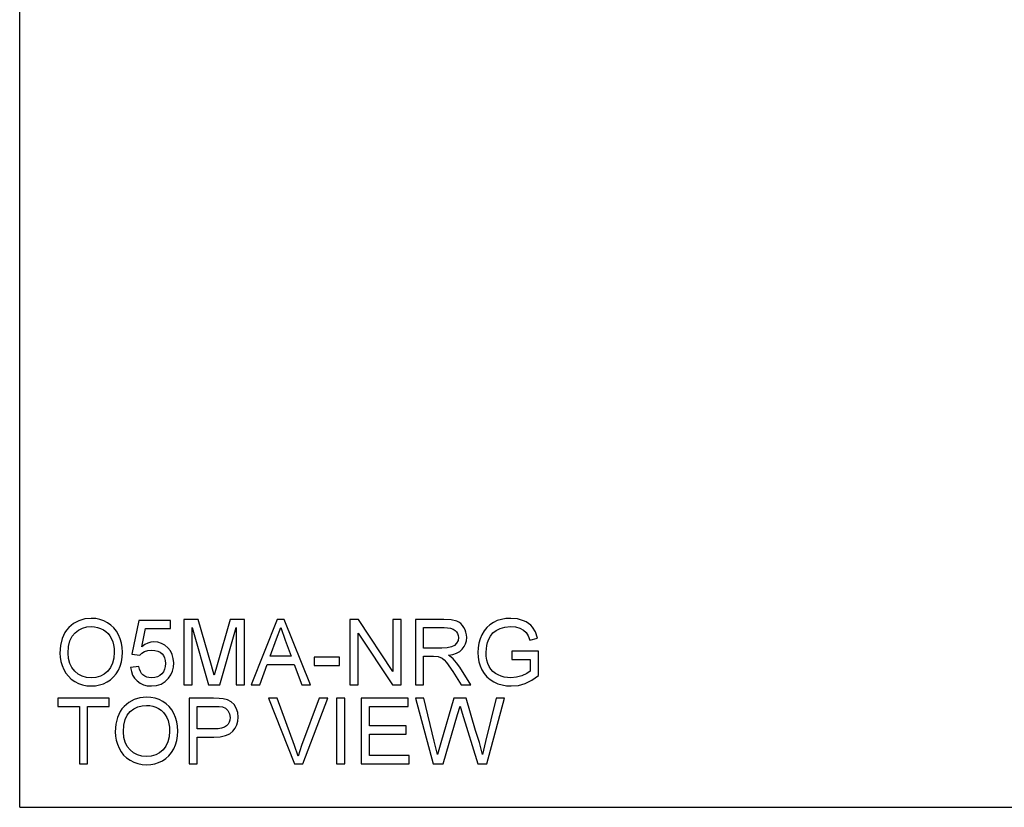
# Model space of a CAD drawing. Units: inches. Extents: x -20703 to -19155, y -9304 to -8632.
# Drawn here: x -20703 to -20343, y -9304 to -9016 of the extents above; entities that cross this region are included whole.
import ezdxf

# ---------------------------------------------------------------- set-up
doc = ezdxf.new("R2010")
doc.units = ezdxf.units.IN
doc.header["$MEASUREMENT"] = 0

msp = doc.modelspace()

# ---------------------------------------------------------------- linework, layer by layer
for p, q in [((-20703.468475, -9304.390018), (-20703.468475, -8632.042233)), ((-20683.823467, -9237.164638), (-20685.537854, -9238.637511)), ((-20681.877079, -9236.112586), (-20683.823467, -9237.164638)), ((-20679.698691, -9235.481355), (-20681.877079, -9236.112586)), ((-20677.288303, -9235.270945), (-20679.698691, -9235.481355)), ((-20675.674913, -9235.369746), (-20677.288303, -9235.270945)), ((-20674.142759, -9235.66615), (-20675.674913, -9235.369746)), ((-20672.691842, -9236.160157), (-20674.142759, -9235.66615)), ((-20671.322162, -9236.851767), (-20672.691842, -9236.160157)), ((-20670.072142, -9237.720122), (-20671.322162, -9236.851767)), ((-20668.980203, -9238.744363), (-20670.072142, -9237.720122)), ((-20659.881692, -9236.020372), (-20662.504686, -9248.385916)), ((-20648.265575, -9236.020372), (-20659.881692, -9236.020372)), ((-20648.265575, -9239.018079), (-20648.265575, -9236.020372)), ((-20638.236135, -9235.645658), (-20643.3943, -9235.645658)), ((-20643.3943, -9235.645658), (-20643.3943, -9259.627319)), ((-20633.329731, -9252.548748), (-20638.236135, -9235.645658)), ((-20626.444371, -9235.645658), (-20631.268807, -9252.256003)), ((-20621.286207, -9235.645658), (-20626.444371, -9235.645658)), ((-20621.286207, -9259.627319), (-20621.286207, -9235.645658)), ((-20609.260247, -9235.645658), (-20618.833004, -9259.627319)), ((-20606.707511, -9235.645658), (-20609.260247, -9235.645658)), ((-20597.134754, -9259.627319), (-20606.707511, -9235.645658)), ((-20579.482237, -9235.645658), (-20582.690721, -9235.645658)), ((-20582.690721, -9235.645658), (-20582.690721, -9259.627319)), ((-20566.952756, -9254.644801), (-20579.482237, -9235.645658)), ((-20563.955048, -9235.645658), (-20566.952756, -9235.645658)), ((-20566.952756, -9235.645658), (-20566.952756, -9254.644801)), ((-20563.955048, -9259.627319), (-20563.955048, -9235.645658)), ((-20548.375166, -9235.645658), (-20558.70906, -9235.645658)), ((-20558.70906, -9235.645658), (-20558.70906, -9259.627319)), ((-20545.597748, -9235.8074), (-20548.375166, -9235.645658)), ((-20543.577077, -9236.292624), (-20545.597748, -9235.8074)), ((-20542.797278, -9236.678316), (-20543.577077, -9236.292624)), ((-20542.100179, -9237.188424), (-20542.797278, -9236.678316)), ((-20541.485781, -9237.822948), (-20542.100179, -9237.188424)), ((-20540.954083, -9238.581889), (-20541.485781, -9237.822948)), ((-20531.479943, -9237.572469), (-20532.610122, -9238.598722)), ((-20530.189853, -9236.740524), (-20531.479943, -9237.572469)), ((-20528.767845, -9236.097583), (-20530.189853, -9236.740524)), ((-20527.241912, -9235.63834), (-20528.767845, -9236.097583)), ((-20525.612055, -9235.362794), (-20527.241912, -9235.63834)), ((-20523.878274, -9235.270945), (-20525.612055, -9235.362794)), ((-20521.408971, -9235.483917), (-20523.878274, -9235.270945)), ((-20519.188501, -9236.122832), (-20521.408971, -9235.483917)), ((-20518.19701, -9236.590492), (-20519.188501, -9236.122832)), ((-20517.318593, -9237.141585), (-20518.19701, -9236.590492)), ((-20516.553248, -9237.776109), (-20517.318593, -9237.141585)), ((-20515.900976, -9238.494066), (-20516.553248, -9237.776109)), ((-20686.936442, -9240.48217), (-20687.935434, -9242.64958)), ((-20686.287098, -9239.519496), (-20686.936442, -9240.48217)), ((-20685.537854, -9238.637511), (-20686.287098, -9239.519496)), ((-20684.330647, -9241.815074), (-20683.236879, -9240.508151)), ((-20683.236879, -9240.508151), (-20681.92648, -9239.52837)), ((-20681.92648, -9239.52837), (-20680.495323, -9238.828527)), ((-20680.495323, -9238.828527), (-20678.943409, -9238.408621)), ((-20678.943409, -9238.408621), (-20677.270738, -9238.268652)), ((-20677.270738, -9238.268652), (-20676.080181, -9238.34129)), ((-20676.080181, -9238.34129), (-20674.950003, -9238.559202)), ((-20674.950003, -9238.559202), (-20673.880204, -9238.922388)), ((-20673.880204, -9238.922388), (-20672.870783, -9239.43085)), ((-20672.870783, -9239.43085), (-20671.950283, -9240.071412)), ((-20671.950283, -9240.071412), (-20671.147247, -9240.830902)), ((-20671.147247, -9240.830902), (-20670.461675, -9241.70932)), ((-20668.046347, -9239.924491), (-20668.980203, -9238.744363)), ((-20667.270573, -9241.260505), (-20668.046347, -9239.924491)), ((-20666.660932, -9242.722034), (-20667.270573, -9241.260505)), ((-20658.739987, -9245.622404), (-20657.457764, -9239.018079)), ((-20657.457764, -9239.018079), (-20648.265575, -9239.018079)), ((-20640.396593, -9259.627319), (-20640.396593, -9238.643366)), ((-20640.396593, -9238.643366), (-20634.371903, -9259.627319)), ((-20630.308604, -9259.627319), (-20624.283914, -9238.643366)), ((-20624.283914, -9238.643366), (-20624.283914, -9259.627319)), ((-20609.476878, -9242.72423), (-20607.983879, -9238.643366)), ((-20607.983879, -9238.643366), (-20606.303523, -9243.239461)), ((-20579.693013, -9259.627319), (-20579.693013, -9240.622321)), ((-20579.693013, -9240.622321), (-20567.163532, -9259.627319)), ((-20555.711352, -9246.137635), (-20555.711352, -9238.643366)), ((-20555.711352, -9238.643366), (-20548.246358, -9238.643366)), ((-20548.246358, -9238.643366), (-20546.968343, -9238.708136)), ((-20546.968343, -9238.708136), (-20545.874392, -9238.902445)), ((-20545.874392, -9238.902445), (-20544.964505, -9239.226294)), ((-20544.964505, -9239.226294), (-20544.23868, -9239.679683)), ((-20544.23868, -9239.679683), (-20543.684112, -9240.233337)), ((-20543.684112, -9240.233337), (-20543.287991, -9240.857981)), ((-20543.287991, -9240.857981), (-20543.050319, -9241.553616)), ((-20540.525029, -9239.424446), (-20540.954083, -9238.581889)), ((-20540.218561, -9240.309816), (-20540.525029, -9239.424446)), ((-20540.034681, -9241.238), (-20540.218561, -9240.309816)), ((-20539.973387, -9242.208999), (-20540.034681, -9241.238)), ((-20534.390742, -9241.234158), (-20535.029841, -9242.775643)), ((-20533.580388, -9239.819285), (-20534.390742, -9241.234158)), ((-20532.610122, -9238.598722), (-20533.580388, -9239.819285)), ((-20531.256177, -9241.716455), (-20530.374283, -9240.613539)), ((-20530.374283, -9240.613539), (-20529.225259, -9239.663582)), ((-20529.225259, -9239.663582), (-20527.762998, -9238.915619)), ((-20527.762998, -9238.915619), (-20525.994087, -9238.430394)), ((-20525.994087, -9238.430394), (-20523.925113, -9238.268652)), ((-20523.925113, -9238.268652), (-20522.157666, -9238.418684)), ((-20522.157666, -9238.418684), (-20520.555619, -9238.868779)), ((-20520.555619, -9238.868779), (-20519.21192, -9239.56844)), ((-20519.21192, -9239.56844), (-20518.219515, -9240.467167)), ((-20518.219515, -9240.467167), (-20517.469356, -9241.65937)), ((-20514.852217, -9240.245412), (-20515.900976, -9238.494066)), ((-20514.088885, -9242.460759), (-20514.852217, -9240.245412)), ((-20687.935434, -9242.64958), (-20688.53483, -9245.139741)), ((-20685.580668, -9245.551962), (-20685.11191, -9243.496344)), ((-20685.11191, -9243.496344), (-20684.330647, -9241.815074)), ((-20670.461675, -9241.70932), (-20669.893567, -9242.706665)), ((-20669.893567, -9242.706665), (-20669.447863, -9243.808483)), ((-20669.447863, -9243.808483), (-20669.129503, -9245.000321)), ((-20669.129503, -9245.000321), (-20668.938487, -9246.282178)), ((-20666.225474, -9244.278705), (-20666.660932, -9242.722034)), ((-20665.964199, -9245.930518), (-20666.225474, -9244.278705)), ((-20657.68208, -9244.864195), (-20658.739987, -9245.622404)), ((-20656.598558, -9244.322617), (-20657.68208, -9244.864195)), ((-20655.489421, -9243.99767), (-20656.598558, -9244.322617)), ((-20654.354669, -9243.889354), (-20655.489421, -9243.99767)), ((-20652.894787, -9244.023651), (-20654.354669, -9243.889354)), ((-20651.553832, -9244.426541), (-20652.894787, -9244.023651)), ((-20650.331805, -9245.098025), (-20651.553832, -9244.426541)), ((-20649.228706, -9246.038102), (-20650.331805, -9245.098025)), ((-20611.824692, -9249.135343), (-20609.476878, -9242.72423)), ((-20606.303523, -9243.239461), (-20604.143066, -9249.135343)), ((-20543.635626, -9244.354819), (-20544.453848, -9245.161331)), ((-20543.137228, -9243.379246), (-20543.635626, -9244.354819)), ((-20542.971095, -9242.320242), (-20543.137228, -9243.379246)), ((-20543.050319, -9241.553616), (-20542.971095, -9242.320242)), ((-20540.8873, -9245.60118), (-20540.379571, -9244.57145)), ((-20540.379571, -9244.57145), (-20540.074933, -9243.440723)), ((-20540.074933, -9243.440723), (-20539.973387, -9242.208999)), ((-20535.48634, -9244.376043), (-20535.76024, -9246.035357)), ((-20535.029841, -9242.775643), (-20535.48634, -9244.376043)), ((-20532.619636, -9245.186214), (-20532.326891, -9244.032067)), ((-20532.326891, -9244.032067), (-20531.917048, -9242.923296)), ((-20531.917048, -9242.923296), (-20531.256177, -9241.716455)), ((-20517.469356, -9241.65937), (-20516.852396, -9243.239461)), ((-20516.852396, -9243.239461), (-20514.088885, -9242.460759)), ((-20688.53483, -9245.139741), (-20688.734628, -9247.952653)), ((-20688.734628, -9247.952653), (-20688.649, -9249.506946)), ((-20685.73692, -9247.981928), (-20685.580668, -9245.551962)), ((-20685.587072, -9249.9693), (-20685.73692, -9247.981928)), ((-20668.874815, -9247.654053), (-20669.023566, -9249.765842)), ((-20668.938487, -9246.282178), (-20668.874815, -9247.654053)), ((-20665.968773, -9249.447482), (-20665.877107, -9247.677473)), ((-20665.877107, -9247.677473), (-20665.964199, -9245.930518)), ((-20662.504686, -9248.385916), (-20659.506979, -9248.760629)), ((-20659.506979, -9248.760629), (-20658.764139, -9248.006811)), ((-20658.764139, -9248.006811), (-20657.823696, -9247.408148)), ((-20657.823696, -9247.408148), (-20656.646129, -9247.017333)), ((-20656.646129, -9247.017333), (-20655.191919, -9246.887062)), ((-20655.191919, -9246.887062), (-20654.001728, -9246.968664)), ((-20654.001728, -9246.968664), (-20652.972181, -9247.213472)), ((-20652.972181, -9247.213472), (-20652.103278, -9247.621486)), ((-20652.103278, -9247.621486), (-20651.395018, -9248.192704)), ((-20651.395018, -9248.192704), (-20650.845572, -9248.904806)), ((-20648.315525, -9247.189321), (-20649.228706, -9246.038102)), ((-20647.663252, -9248.494231), (-20648.315525, -9247.189321)), ((-20647.271889, -9249.952833), (-20647.663252, -9248.494231)), ((-20549.00164, -9246.137635), (-20555.711352, -9246.137635)), ((-20547.074646, -9246.031515), (-20549.00164, -9246.137635)), ((-20545.579452, -9245.713155), (-20547.074646, -9246.031515)), ((-20546.618696, -9248.760629), (-20545.03147, -9248.443367)), ((-20544.453848, -9245.161331), (-20545.579452, -9245.713155)), ((-20545.03147, -9248.443367), (-20543.665632, -9247.965827)), ((-20543.665632, -9247.965827), (-20542.521183, -9247.328009)), ((-20542.521183, -9247.328009), (-20541.598121, -9246.529913)), ((-20541.598121, -9246.529913), (-20540.8873, -9245.60118)), ((-20535.76024, -9246.035357), (-20535.851539, -9247.753587)), ((-20535.851539, -9247.753587), (-20535.759874, -9249.471633)), ((-20532.853832, -9247.630634), (-20532.619636, -9245.186214)), ((-20532.78339, -9249.127475), (-20532.853832, -9247.630634)), ((-20513.743446, -9247.261775), (-20523.485995, -9247.261775)), ((-20523.485995, -9247.261775), (-20523.485995, -9250.259483)), ((-20513.743446, -9256.225624), (-20513.743446, -9247.261775)), ((-20688.649, -9249.506946), (-20688.392116, -9251.019888)), ((-20688.392116, -9251.019888), (-20687.963977, -9252.49148)), ((-20685.137525, -9251.733453), (-20685.587072, -9249.9693)), ((-20684.388281, -9253.274389), (-20685.137525, -9251.733453)), ((-20669.469819, -9251.62221), (-20670.213574, -9253.223159)), ((-20669.023566, -9249.765842), (-20669.469819, -9251.62221)), ((-20666.702099, -9252.699877), (-20666.24377, -9251.121617)), ((-20666.24377, -9251.121617), (-20665.968773, -9249.447482)), ((-20650.845572, -9248.904806), (-20650.453111, -9249.73547)), ((-20650.453111, -9249.73547), (-20650.217635, -9250.684695)), ((-20650.139142, -9251.752482), (-20650.222941, -9252.882294)), ((-20650.217635, -9250.684695), (-20650.139142, -9251.752482)), ((-20647.141435, -9251.565125), (-20647.271889, -9249.952833)), ((-20647.258899, -9253.118137), (-20647.141435, -9251.565125)), ((-20631.268807, -9252.256003), (-20632.340253, -9256.079251)), ((-20615.665505, -9259.627319), (-20612.925413, -9252.13305)), ((-20612.925413, -9252.13305), (-20603.0482, -9252.13305)), ((-20604.143066, -9249.135343), (-20611.824692, -9249.135343)), ((-20603.0482, -9252.13305), (-20600.302253, -9259.627319)), ((-20586.437855, -9249.510056), (-20595.805692, -9249.510056)), ((-20595.805692, -9249.510056), (-20595.805692, -9252.507764)), ((-20586.437855, -9252.507764), (-20586.437855, -9249.510056)), ((-20555.711352, -9259.627319), (-20555.711352, -9249.135343)), ((-20555.711352, -9249.135343), (-20552.093026, -9249.135343)), ((-20552.093026, -9249.135343), (-20550.354121, -9249.240731)), ((-20550.354121, -9249.240731), (-20548.928453, -9249.811583)), ((-20548.928453, -9249.811583), (-20548.182686, -9250.406587)), ((-20548.182686, -9250.406587), (-20547.344704, -9251.366059)), ((-20547.344704, -9251.366059), (-20545.090568, -9254.656511)), ((-20545.630682, -9249.406132), (-20546.618696, -9248.760629)), ((-20544.914921, -9250.042852), (-20545.630682, -9249.406132)), ((-20543.686856, -9251.499257), (-20544.914921, -9250.042852)), ((-20542.485138, -9253.128383), (-20543.686856, -9251.499257)), ((-20535.759874, -9249.471633), (-20535.484876, -9251.106979)), ((-20535.484876, -9251.106979), (-20535.026548, -9252.659625)), ((-20532.572065, -9250.497338), (-20532.78339, -9249.127475)), ((-20532.219856, -9251.740223), (-20532.572065, -9250.497338)), ((-20531.726764, -9252.85613), (-20532.219856, -9251.740223)), ((-20523.485995, -9250.259483), (-20516.741153, -9250.259483)), ((-20516.741153, -9250.259483), (-20516.741153, -9254.592107)), ((-20687.963977, -9252.49148), (-20687.364582, -9253.921721)), ((-20687.364582, -9253.921721), (-20686.599054, -9255.257004)), ((-20686.599054, -9255.257004), (-20685.672516, -9256.443719)), ((-20683.33934, -9254.592107), (-20684.388281, -9253.274389)), ((-20682.064253, -9255.647453), (-20683.33934, -9254.592107)), ((-20680.636573, -9256.401271), (-20682.064253, -9255.647453)), ((-20672.526624, -9255.634279), (-20673.961989, -9256.395416)), ((-20671.254831, -9254.568688), (-20672.526624, -9255.634279)), ((-20670.213574, -9253.223159), (-20671.254831, -9254.568688)), ((-20669.11633, -9256.702798), (-20668.153565, -9255.529623)), ((-20668.153565, -9255.529623), (-20667.343759, -9254.182264)), ((-20667.343759, -9254.182264), (-20666.702099, -9252.699877)), ((-20659.881692, -9252.882477), (-20662.8794, -9253.257191)), ((-20662.8794, -9253.257191), (-20662.623431, -9254.707193)), ((-20662.623431, -9254.707193), (-20662.148269, -9256.006797)), ((-20659.657742, -9253.846157), (-20659.881692, -9252.882477)), ((-20659.331332, -9254.682126), (-20659.657742, -9253.846157)), ((-20658.90246, -9255.390386), (-20659.331332, -9254.682126)), ((-20658.371129, -9255.970936), (-20658.90246, -9255.390386)), ((-20651.479914, -9255.566948), (-20652.217631, -9256.1958)), ((-20650.893326, -9254.789527), (-20651.479914, -9255.566948)), ((-20650.474335, -9253.894643), (-20650.893326, -9254.789527)), ((-20650.222941, -9252.882294), (-20650.474335, -9253.894643)), ((-20649.020857, -9257.127278), (-20648.19861, -9255.899213)), ((-20648.19861, -9255.899213), (-20647.61129, -9254.562833)), ((-20647.61129, -9254.562833), (-20647.258899, -9253.118137)), ((-20632.340253, -9256.079251), (-20633.329731, -9252.548748)), ((-20595.805692, -9252.507764), (-20586.437855, -9252.507764)), ((-20545.090568, -9254.656511), (-20541.969907, -9259.627319)), ((-20538.486243, -9259.627319), (-20542.485138, -9253.128383)), ((-20535.026548, -9252.659625), (-20534.384888, -9254.12957)), ((-20534.384888, -9254.12957), (-20533.563372, -9255.473818)), ((-20533.563372, -9255.473818), (-20532.565478, -9256.649372)), ((-20531.099192, -9253.840851), (-20531.726764, -9252.85613)), ((-20530.343544, -9254.690177), (-20531.099192, -9253.840851)), ((-20529.459821, -9255.404108), (-20530.343544, -9254.690177)), ((-20528.448021, -9255.982645), (-20529.459821, -9255.404108)), ((-20518.018253, -9255.438872), (-20519.776918, -9256.234406)), ((-20516.741153, -9254.592107), (-20518.018253, -9255.438872)), ((-20685.672516, -9256.443719), (-20684.584969, -9257.481865)), ((-20684.584969, -9257.481865), (-20683.336412, -9258.371444)), ((-20683.336412, -9258.371444), (-20681.962707, -9259.084826)), ((-20681.962707, -9259.084826), (-20680.499714, -9259.594385)), ((-20679.056299, -9256.853561), (-20680.636573, -9256.401271)), ((-20677.323432, -9257.004325), (-20679.056299, -9256.853561)), ((-20675.560925, -9256.852098), (-20677.323432, -9257.004325)), ((-20673.961989, -9256.395416), (-20675.560925, -9256.852098)), ((-20674.297182, -9259.633174), (-20672.872429, -9259.172101)), ((-20672.872429, -9259.172101), (-20671.500737, -9258.526598)), ((-20671.500737, -9258.526598), (-20670.232053, -9257.70179)), ((-20670.232053, -9257.70179), (-20669.11633, -9256.702798)), ((-20662.148269, -9256.006797), (-20661.453915, -9257.156003)), ((-20661.453915, -9257.156003), (-20660.540368, -9258.154812)), ((-20660.540368, -9258.154812), (-20659.442392, -9258.962971)), ((-20659.442392, -9258.962971), (-20658.19475, -9259.540228)), ((-20657.738434, -9256.423043), (-20658.371129, -9255.970936)), ((-20657.005474, -9256.745978), (-20657.738434, -9256.423043)), ((-20656.172248, -9256.939738), (-20657.005474, -9256.745978)), ((-20655.238758, -9257.004325), (-20656.172248, -9256.939738)), ((-20654.097053, -9256.914489), (-20655.238758, -9257.004325)), ((-20653.090011, -9256.644981), (-20654.097053, -9256.914489)), ((-20653.381292, -9259.822361), (-20651.719965, -9259.283344)), ((-20652.217631, -9256.1958), (-20653.090011, -9256.644981)), ((-20651.719965, -9259.283344), (-20650.266486, -9258.384983)), ((-20650.266486, -9258.384983), (-20649.020857, -9257.127278)), ((-20532.565478, -9256.649372), (-20531.391205, -9257.656231)), ((-20531.391205, -9257.656231), (-20530.040553, -9258.494397)), ((-20530.040553, -9258.494397), (-20528.561277, -9259.153987)), ((-20528.561277, -9259.153987), (-20527.00113, -9259.625124)), ((-20527.355534, -9256.42963), (-20528.448021, -9255.982645)), ((-20526.229747, -9256.748905), (-20527.355534, -9256.42963)), ((-20525.07066, -9256.94047), (-20526.229747, -9256.748905)), ((-20523.878274, -9257.004325), (-20525.07066, -9256.94047)), ((-20521.801981, -9256.811845), (-20523.878274, -9257.004325)), ((-20519.776918, -9256.234406), (-20521.801981, -9256.811845)), ((-20521.064263, -9259.764909), (-20518.553244, -9259.053539)), ((-20518.553244, -9259.053539), (-20516.11102, -9257.872314)), ((-20516.11102, -9257.872314), (-20513.743446, -9256.225624)), ((-20680.499714, -9259.594385), (-20678.947435, -9259.900121)), ((-20678.947435, -9259.900121), (-20677.305868, -9260.002033)), ((-20677.305868, -9260.002033), (-20675.774995, -9259.909818)), ((-20675.774995, -9259.909818), (-20674.297182, -9259.633174)), ((-20658.19475, -9259.540228), (-20656.797442, -9259.886581)), ((-20656.797442, -9259.886581), (-20655.250468, -9260.002033)), ((-20655.250468, -9260.002033), (-20653.381292, -9259.822361)), ((-20643.3943, -9259.627319), (-20640.396593, -9259.627319)), ((-20634.371903, -9259.627319), (-20630.308604, -9259.627319)), ((-20624.283914, -9259.627319), (-20621.286207, -9259.627319)), ((-20618.833004, -9259.627319), (-20615.665505, -9259.627319)), ((-20600.302253, -9259.627319), (-20597.134754, -9259.627319)), ((-20582.690721, -9259.627319), (-20579.693013, -9259.627319)), ((-20567.163532, -9259.627319), (-20563.955048, -9259.627319)), ((-20558.70906, -9259.627319), (-20555.711352, -9259.627319)), ((-20541.969907, -9259.627319), (-20538.486243, -9259.627319)), ((-20527.00113, -9259.625124), (-20525.360112, -9259.907805)), ((-20525.360112, -9259.907805), (-20523.638223, -9260.002033)), ((-20523.638223, -9260.002033), (-20521.064263, -9259.764909)), ((-20670.748382, -9264.468703), (-20689.484055, -9264.468703)), ((-20689.484055, -9264.468703), (-20689.484055, -9267.46641)), ((-20670.748382, -9267.46641), (-20670.748382, -9264.468703)), ((-20663.58894, -9265.987683), (-20665.303327, -9267.460555)), ((-20661.642553, -9264.935631), (-20663.58894, -9265.987683)), ((-20659.464165, -9264.3044), (-20661.642553, -9264.935631)), ((-20657.053777, -9264.093989), (-20659.464165, -9264.3044)), ((-20655.440386, -9264.192791), (-20657.053777, -9264.093989)), ((-20653.908233, -9264.489195), (-20655.440386, -9264.192791)), ((-20652.457316, -9264.983202), (-20653.908233, -9264.489195)), ((-20651.087636, -9265.674812), (-20652.457316, -9264.983202)), ((-20649.837615, -9266.543166), (-20651.087636, -9265.674812)), ((-20648.745677, -9267.567407), (-20649.837615, -9266.543166)), ((-20632.632998, -9264.468703), (-20641.520733, -9264.468703)), ((-20641.520733, -9264.468703), (-20641.520733, -9288.450364)), ((-20630.563292, -9264.525788), (-20632.632998, -9264.468703)), ((-20629.049801, -9264.697044), (-20630.563292, -9264.525788)), ((-20627.452146, -9265.123719), (-20629.049801, -9264.697044)), ((-20626.136989, -9265.818257), (-20627.452146, -9265.123719)), ((-20625.077985, -9266.812126), (-20626.136989, -9265.818257)), ((-20609.295376, -9264.468703), (-20612.50386, -9264.468703)), ((-20612.50386, -9264.468703), (-20602.960377, -9288.450364)), ((-20602.907683, -9281.746506), (-20609.295376, -9264.468703)), ((-20593.932125, -9264.468703), (-20600.337383, -9281.746506)), ((-20599.863136, -9288.450364), (-20590.723641, -9264.468703)), ((-20590.723641, -9264.468703), (-20593.932125, -9264.468703)), ((-20584.564288, -9264.468703), (-20587.561996, -9264.468703)), ((-20587.561996, -9264.468703), (-20587.561996, -9288.450364)), ((-20584.564288, -9288.450364), (-20584.564288, -9264.468703)), ((-20561.332054, -9264.468703), (-20578.568873, -9264.468703)), ((-20578.568873, -9264.468703), (-20578.568873, -9288.450364)), ((-20561.332054, -9267.46641), (-20561.332054, -9264.468703)), ((-20555.617674, -9264.468703), (-20558.70906, -9264.468703)), ((-20558.70906, -9264.468703), (-20552.169139, -9288.450364)), ((-20551.8237, -9280.230087), (-20555.617674, -9264.468703)), ((-20544.645596, -9264.468703), (-20549.399773, -9280.792157)), ((-20540.190019, -9264.468703), (-20544.645596, -9264.468703)), ((-20536.735629, -9276.301451), (-20540.190019, -9264.468703)), ((-20529.200376, -9264.468703), (-20533.029479, -9280.370605)), ((-20532.654765, -9288.450364), (-20526.10899, -9264.468703)), ((-20526.10899, -9264.468703), (-20529.200376, -9264.468703)), ((-20689.484055, -9267.46641), (-20681.615072, -9267.46641)), ((-20681.615072, -9267.46641), (-20681.615072, -9288.450364)), ((-20678.617365, -9288.450364), (-20678.617365, -9267.46641)), ((-20678.617365, -9267.46641), (-20670.748382, -9267.46641)), ((-20666.701916, -9269.305214), (-20667.700908, -9271.472624)), ((-20666.052571, -9268.342541), (-20666.701916, -9269.305214)), ((-20665.303327, -9267.460555), (-20666.052571, -9268.342541)), ((-20664.096121, -9270.638118), (-20663.002353, -9269.331195)), ((-20663.002353, -9269.331195), (-20661.691953, -9268.351415)), ((-20661.691953, -9268.351415), (-20660.260797, -9267.651571)), ((-20660.260797, -9267.651571), (-20658.708883, -9267.231666)), ((-20658.708883, -9267.231666), (-20657.036212, -9267.091697)), ((-20657.036212, -9267.091697), (-20655.845655, -9267.164334)), ((-20655.845655, -9267.164334), (-20654.715477, -9267.382246)), ((-20654.715477, -9267.382246), (-20653.645677, -9267.745433)), ((-20653.645677, -9267.745433), (-20652.636256, -9268.253894)), ((-20652.636256, -9268.253894), (-20651.715757, -9268.894456)), ((-20651.715757, -9268.894456), (-20650.912721, -9269.653946)), ((-20650.912721, -9269.653946), (-20650.227149, -9270.532364)), ((-20647.811821, -9268.747535), (-20648.745677, -9267.567407)), ((-20647.036047, -9270.08355), (-20647.811821, -9268.747535)), ((-20646.426405, -9271.545078), (-20647.036047, -9270.08355)), ((-20638.523025, -9275.710106), (-20638.523025, -9267.46641)), ((-20638.523025, -9267.46641), (-20632.322689, -9267.46641)), ((-20632.322689, -9267.46641), (-20630.481323, -9267.517641)), ((-20630.481323, -9267.517641), (-20629.324981, -9267.671332)), ((-20629.324981, -9267.671332), (-20628.19279, -9268.174853)), ((-20628.19279, -9268.174853), (-20627.302114, -9269.029668)), ((-20627.302114, -9269.029668), (-20626.724675, -9270.165518)), ((-20626.724675, -9270.165518), (-20626.532195, -9271.512145)), ((-20624.248785, -9268.136796), (-20625.077985, -9266.812126)), ((-20623.713062, -9269.699322), (-20624.248785, -9268.136796)), ((-20623.534487, -9271.406756), (-20623.713062, -9269.699322)), ((-20575.571165, -9274.585966), (-20575.571165, -9267.46641)), ((-20575.571165, -9267.46641), (-20561.332054, -9267.46641)), ((-20543.310679, -9270.475828), (-20542.409025, -9267.366877)), ((-20542.409025, -9267.366877), (-20541.606904, -9269.948887)), ((-20541.606904, -9269.948887), (-20535.857394, -9288.450364)), ((-20667.700908, -9271.472624), (-20668.300303, -9273.962785)), ((-20665.346141, -9274.375007), (-20664.877384, -9272.319389)), ((-20664.877384, -9272.319389), (-20664.096121, -9270.638118)), ((-20650.227149, -9270.532364), (-20649.659041, -9271.529709)), ((-20649.659041, -9271.529709), (-20649.213337, -9272.631528)), ((-20649.213337, -9272.631528), (-20648.894977, -9273.823365)), ((-20648.894977, -9273.823365), (-20648.703961, -9275.105222)), ((-20645.990947, -9273.101749), (-20646.426405, -9271.545078)), ((-20645.729673, -9274.753562), (-20645.990947, -9273.101749)), ((-20626.858605, -9273.284715), (-20627.266619, -9274.003038)), ((-20626.613797, -9272.454417), (-20626.858605, -9273.284715)), ((-20626.532195, -9271.512145), (-20626.613797, -9272.454417)), ((-20624.016784, -9274.233208), (-20623.655062, -9272.878897)), ((-20623.655062, -9272.878897), (-20623.534487, -9271.406756)), ((-20548.550812, -9288.450364), (-20543.310679, -9270.475828)), ((-20668.300303, -9273.962785), (-20668.500102, -9276.775698)), ((-20668.500102, -9276.775698), (-20668.414474, -9278.32999)), ((-20665.502394, -9276.804972), (-20665.346141, -9274.375007)), ((-20665.352545, -9278.792344), (-20665.502394, -9276.804972)), ((-20648.640289, -9276.477098), (-20648.78904, -9278.588886)), ((-20648.703961, -9275.105222), (-20648.640289, -9276.477098)), ((-20645.734247, -9278.270526), (-20645.642581, -9276.500517)), ((-20645.642581, -9276.500517), (-20645.729673, -9274.753562)), ((-20632.25243, -9275.710106), (-20638.523025, -9275.710106)), ((-20630.810661, -9275.641311), (-20632.25243, -9275.710106)), ((-20629.594306, -9275.434926), (-20630.810661, -9275.641311)), ((-20628.603365, -9275.090951), (-20629.594306, -9275.434926)), ((-20627.837837, -9274.609386), (-20628.603365, -9275.090951)), ((-20628.169371, -9278.177946), (-20626.622397, -9277.51561)), ((-20627.266619, -9274.003038), (-20627.837837, -9274.609386)), ((-20626.622397, -9277.51561), (-20625.463676, -9276.588341)), ((-20625.463676, -9276.588341), (-20624.619656, -9275.46969)), ((-20624.619656, -9275.46969), (-20624.016784, -9274.233208)), ((-20562.081481, -9274.585966), (-20575.571165, -9274.585966)), ((-20562.081481, -9277.583674), (-20562.081481, -9274.585966)), ((-20535.255804, -9280.692624), (-20536.735629, -9276.301451)), ((-20668.414474, -9278.32999), (-20668.15759, -9279.842932)), ((-20668.15759, -9279.842932), (-20667.729451, -9281.314524)), ((-20664.902999, -9280.556498), (-20665.352545, -9278.792344)), ((-20664.153755, -9282.097434), (-20664.902999, -9280.556498)), ((-20649.235293, -9280.445255), (-20649.979047, -9282.046203)), ((-20648.78904, -9278.588886), (-20649.235293, -9280.445255)), ((-20646.467573, -9281.522922), (-20646.009244, -9279.944661)), ((-20646.009244, -9279.944661), (-20645.734247, -9278.270526)), ((-20638.523025, -9288.450364), (-20638.523025, -9278.707814)), ((-20638.523025, -9278.707814), (-20632.428077, -9278.707814)), ((-20632.428077, -9278.707814), (-20630.104597, -9278.575347)), ((-20630.104597, -9278.575347), (-20628.169371, -9278.177946)), ((-20575.571165, -9285.452656), (-20575.571165, -9277.583674)), ((-20575.571165, -9277.583674), (-20562.081481, -9277.583674)), ((-20550.652721, -9285.095507), (-20551.8237, -9280.230087)), ((-20549.399773, -9280.792157), (-20550.652721, -9285.095507)), ((-20534.165329, -9285.095507), (-20535.255804, -9280.692624)), ((-20533.029479, -9280.370605), (-20534.165329, -9285.095507)), ((-20667.729451, -9281.314524), (-20667.130055, -9282.744766)), ((-20667.130055, -9282.744766), (-20666.364528, -9284.080048)), ((-20666.364528, -9284.080048), (-20665.43799, -9285.266763)), ((-20663.104813, -9283.415152), (-20664.153755, -9282.097434)), ((-20661.829726, -9284.470497), (-20663.104813, -9283.415152)), ((-20660.402046, -9285.224315), (-20661.829726, -9284.470497)), ((-20652.292098, -9284.457323), (-20653.727463, -9285.21846)), ((-20651.020304, -9283.391732), (-20652.292098, -9284.457323)), ((-20649.979047, -9282.046203), (-20651.020304, -9283.391732)), ((-20648.881803, -9285.525842), (-20647.919038, -9284.352667)), ((-20647.919038, -9284.352667), (-20647.109233, -9283.005309)), ((-20647.109233, -9283.005309), (-20646.467573, -9281.522922)), ((-20601.61375, -9285.640013), (-20602.907683, -9281.746506)), ((-20600.337383, -9281.746506), (-20601.61375, -9285.640013)), ((-20665.43799, -9285.266763), (-20664.350443, -9286.30491)), ((-20664.350443, -9286.30491), (-20663.101886, -9287.194488)), ((-20663.101886, -9287.194488), (-20661.72818, -9287.907871)), ((-20661.72818, -9287.907871), (-20660.265188, -9288.41743)), ((-20658.821773, -9285.676606), (-20660.402046, -9285.224315)), ((-20657.088906, -9285.827369), (-20658.821773, -9285.676606)), ((-20655.326399, -9285.675142), (-20657.088906, -9285.827369)), ((-20653.727463, -9285.21846), (-20655.326399, -9285.675142)), ((-20654.062656, -9288.456219), (-20652.637903, -9287.995145)), ((-20652.637903, -9287.995145), (-20651.26621, -9287.349643)), ((-20651.26621, -9287.349643), (-20649.997527, -9286.524834)), ((-20649.997527, -9286.524834), (-20648.881803, -9285.525842)), ((-20560.957341, -9285.452656), (-20575.571165, -9285.452656)), ((-20560.957341, -9288.450364), (-20560.957341, -9285.452656)), ((-20681.615072, -9288.450364), (-20678.617365, -9288.450364)), ((-20660.265188, -9288.41743), (-20658.712908, -9288.723165)), ((-20658.712908, -9288.723165), (-20657.071341, -9288.825077)), ((-20657.071341, -9288.825077), (-20655.540468, -9288.732862)), ((-20655.540468, -9288.732862), (-20654.062656, -9288.456219)), ((-20641.520733, -9288.450364), (-20638.523025, -9288.450364)), ((-20602.960377, -9288.450364), (-20599.863136, -9288.450364)), ((-20587.561996, -9288.450364), (-20584.564288, -9288.450364)), ((-20578.568873, -9288.450364), (-20560.957341, -9288.450364)), ((-20552.169139, -9288.450364), (-20548.550812, -9288.450364)), ((-20535.857394, -9288.450364), (-20532.654765, -9288.450364)), ((-20703.468475, -9304.390018), (-19155.468475, -9304.390018))]:
    msp.add_line(p, q)

doc.saveas('drawing.dxf')
